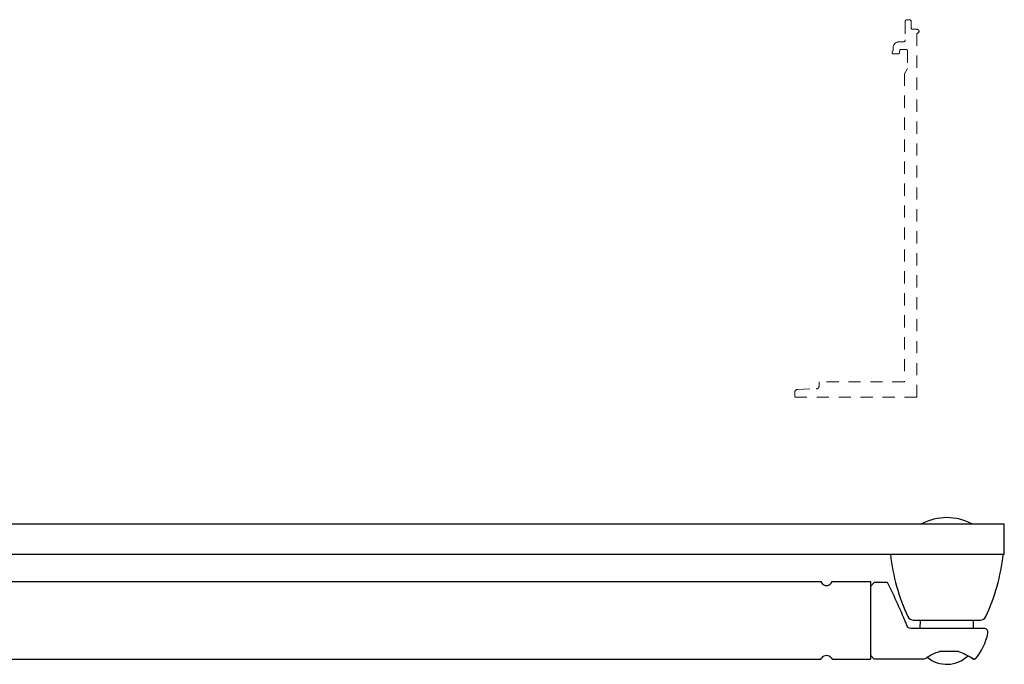
# Model space of a CAD drawing. Units: inches. Extents: x -190 to 509, y -75 to 100.
# Drawn here: x 81 to 91, y 68 to 75 of the extents above; entities that cross this region are included whole.
import ezdxf

# ---------------------------------------------------------------- set-up
doc = ezdxf.new("R2010")
doc.units = ezdxf.units.IN
doc.header["$MEASUREMENT"] = 0
doc.linetypes.add('HIDDEN2', pattern=[0.1875, 0.125, -0.0625])
doc.layers.add('DIMENSIONS', color=7, linetype='Continuous')

msp = doc.modelspace()

# ---------------------------------------------------------------- linework, layer by layer
at = {"color": 7, "linetype": 'HIDDEN2', "lineweight": 15}
for p, q in [((89.874, 74.562), (89.874, 74.374)), ((89.917, 74.581), (89.894, 74.581)), ((89.937, 74.495), (89.937, 74.562)), ((89.996, 74.483), (89.949, 74.483)), ((89.855, 74.354), (89.809, 74.354)), ((89.992, 70.713), (89.992, 74.427)), ((89.75, 74.295), (89.75, 74.268)), ((89.755, 74.23), (89.801, 74.23)), ((89.817, 74.246), (89.817, 74.263)), ((89.829, 74.275), (89.886, 74.275)), ((89.898, 74.263), (89.898, 74.081)), ((89.898, 74.081), (89.867, 74.028)), ((89.867, 74.028), (89.867, 70.87)), ((88.772, 70.792), (88.962, 70.799)), ((88.992, 70.83), (88.992, 70.87)), ((89.867, 70.87), (88.992, 70.87)), ((88.742, 70.761), (88.742, 70.713)), ((88.742, 70.713), (89.992, 70.713))]:
    msp.add_line(p, q, dxfattribs=at)
at = {"linetype": 'Continuous'}
for p, q in [((77.363, 69.415), (82.106, 69.415)), ((82.106, 69.415), (90.891, 69.415)), ((90.891, 69.1), (90.891, 69.415)), ((82.112, 69.1), (77.104, 69.1)), ((82.112, 69.1), (77.201, 69.1)), ((89.391, 69.1), (82.112, 69.1)), ((90.891, 69.1), (82.112, 69.1)), ((77.377, 68.822), (82.118, 68.822)), ((82.118, 68.822), (89.008, 68.822)), ((89.008, 68.822), (89.018, 68.807)), ((89.114, 68.807), (89.124, 68.822)), ((89.124, 68.822), (89.518, 68.822)), ((89.518, 68.822), (89.518, 68.026)), ((89.557, 68.813), (89.518, 68.774)), ((89.693, 68.813), (89.557, 68.813)), ((90.027, 68.428), (90.026, 68.342)), ((90.576, 68.342), (90.576, 68.428)), ((90.684, 68.342), (89.931, 68.342)), ((90.421, 68.106), (90.225, 68.106)), ((77.364, 68.026), (82.134, 68.026)), ((82.134, 68.026), (89.008, 68.026)), ((89.008, 68.026), (89.018, 68.04)), ((89.114, 68.04), (89.124, 68.026)), ((89.124, 68.026), (89.518, 68.026)), ((89.518, 68.067), (89.557, 68.028)), ((90.068, 68.028), (89.557, 68.028)), ((90.592, 68.028), (90.578, 68.028))]:
    msp.add_line(p, q, dxfattribs=at)
for p, q in [((89.959, 68.428), (90.644, 68.428)), ((90.027, 68.428), (90.576, 68.428))]:
    msp.add_line(p, q)
at = {"color": 7, "linetype": 'HIDDEN2', "lineweight": 15}
for centre, radius, start, end in [((89.894, 74.562), 0.0197, 90, 180), ((89.917, 74.562), 0.0197, 0, 90), ((89.949, 74.495), 0.012, 180, 270), ((90.012, 74.427), 0.02, 113.5782, 180), ((89.996, 74.463), 0.02, 293.5782, 90), ((89.809, 74.295), 0.059, 90, 180), ((89.855, 74.374), 0.0197, 270, 0), ((89.755, 74.246), 0.0156, 126.9996, 270), ((89.738, 74.268), 0.012, 306.9996, 0), ((89.801, 74.246), 0.0156, 270, 0), ((89.829, 74.263), 0.012, 90, 180), ((89.886, 74.263), 0.012, 0, 90), ((88.961, 70.83), 0.0313, 272, 0), ((88.773, 70.761), 0.0313, 92, 180)]:
    msp.add_arc(centre, radius, start, end, dxfattribs=at)
for centre, radius, start, end in [((90.301, 68.916), 0.562, 62.6345, 117.3655), ((91.741, 69.323), 2.03, 186.3139, 205.0231), ((88.862, 69.323), 2.03, 334.9769, 353.6861), ((89.959, 68.491), 0.063, 205.0231, 270), ((90.644, 68.491), 0.063, 270, 334.9769), ((90.301, 68.289), 0.314, 230.1959, 313.9346)]:
    msp.add_arc(centre, radius, start, end)
at = {"linetype": 'Continuous'}
for centre, radius, start, end in [((89.066, 68.841), 0.0589, 215.6725, 324.3275), ((84.833, 66.347), 5.449, 21.7526, 26.9058), ((90.127, 68.42), 0.609, 319.8222, 348.0595), ((90.684, 68.303), 0.0393, 348.0595, 90), ((89.066, 68.006), 0.0589, 35.6725, 144.3275)]:
    msp.add_arc(centre, radius, start, end, dxfattribs=at)
msp.add_open_spline([(89.931, 68.342), (89.915, 68.342), (89.9, 68.352), (89.894, 68.367)], degree=3, dxfattribs=at)
for points, knots in [([(90.068, 68.028), (90.068, 68.028), (90.068, 68.028), (90.068, 68.028), (90.068, 68.028), (90.071, 68.03), (90.086, 68.039), (90.097, 68.046), (90.14, 68.071), (90.181, 68.092), (90.225, 68.106)], [0.97646, 0.97646, 0.97646, 0.97646, 1, 1, 1, 1.212678, 1.212678, 1.466755, 1.466755, 2, 2, 2, 2]), ([(90.421, 68.106), (90.448, 68.098), (90.472, 68.087), (90.528, 68.059), (90.559, 68.04), (90.576, 68.029), (90.578, 68.028), (90.578, 68.028), (90.578, 68.028), (90.575, 68.03), (90.568, 68.034)], [0, 0, 0, 0, 0.317826, 0.317826, 0.829083, 0.829083, 1, 1, 1, 1.188448, 1.188448, 1.188448, 1.188448])]:
    msp.add_open_spline(points, degree=3, knots=knots, dxfattribs=at)
at = {"layer": 'DIMENSIONS'}
msp.add_line((80.792, 69.415), (82.738, 69.415), dxfattribs=at)

doc.saveas('drawing.dxf')
